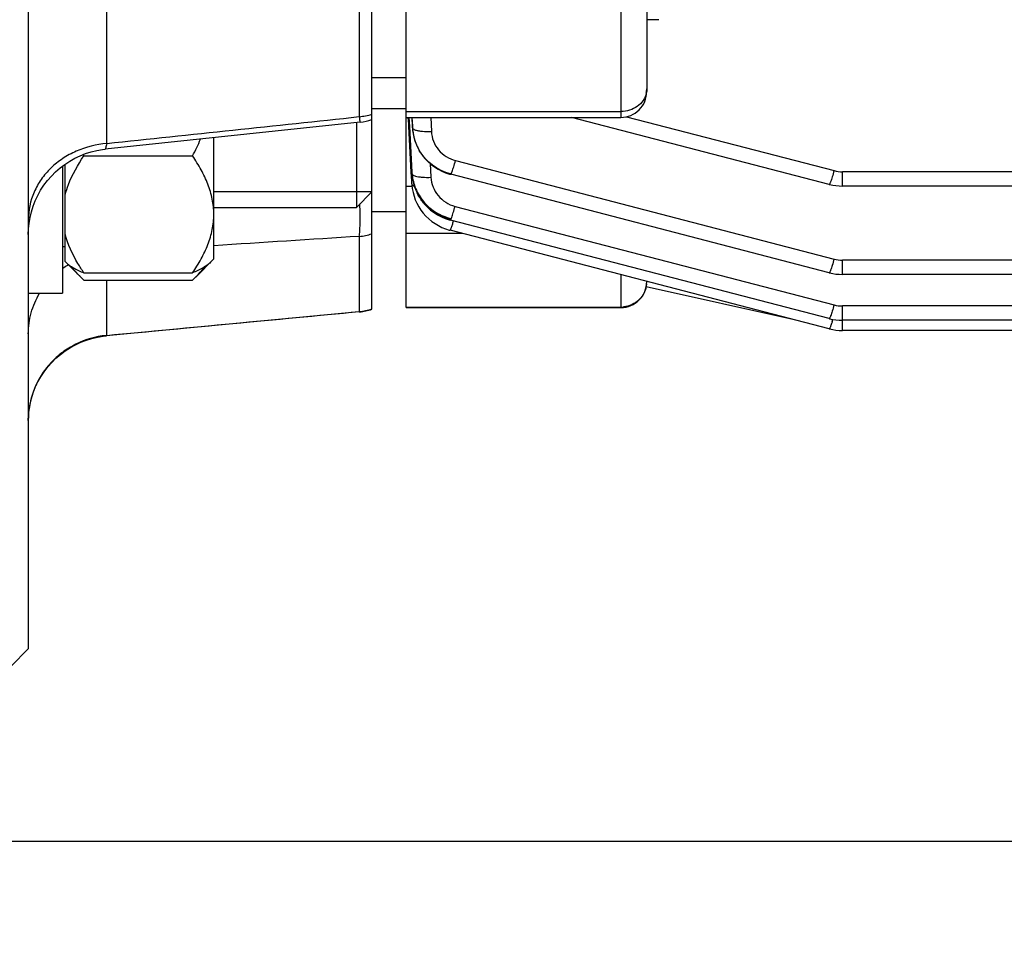
# Model space of a CAD drawing. Units: millimetres. Extents: x -1788 to 3848, y 128 to 3659.
# Drawn here: x 2117 to 2174, y 1753 to 1807 of the extents above; entities that cross this region are included whole.
import ezdxf

# ---------------------------------------------------------------- set-up
doc = ezdxf.new("R2010")
doc.units = ezdxf.units.MM
doc.header["$LTSCALE"] = 46.255
doc.header["$PDMODE"] = 3
doc.header["$PDSIZE"] = 0.3125
doc.layers.get('0').update_dxf_attribs({"linetype": 'CONTINUOUS'})
doc.layers.get('Defpoints').update_dxf_attribs({"linetype": 'CONTINUOUS'})
doc.layers.add('AM_5', color=3, linetype='CONTINUOUS', lineweight=25)
doc.layers.add('DETAILS', color=7, linetype='CONTINUOUS')
doc.styles.get("Standard").update_dxf_attribs({"font": 'txt', "width": 0.7})
doc.dimstyles.new('AM_DIN$0', dxfattribs={"dimtxt": 3.5, "dimasz": 2.5, "dimexe": 1, "dimexo": 1, "dimgap": 1.5, "dimtad": 1, "dimdsep": 46, "dimtxsty": 'STANDARD', "dimcen": 0, "dimclrd": 256, "dimclre": 256, "dimclrt": 2, "dimadec": 0, "dimazin": 2, "dimtp": 0.1, "dimtm": 0.1, "dimtfac": 0.71, "dimtdec": 3, "dimtmove": 0, "dimatfit": 3, "dimfxl": 1, "dimlwd": -1, "dimlwe": -1, "dimarcsym": 0})

# ---------------------------------------------------------------- blocks, each defined once
blk = doc.blocks.new('*D15')
at = {"layer": 'AM_5', "ltscale": 10, "transparency": 16777216}
for p, q in [((2364.548, 1860.041), (2364.548, 1531.435)), ((1518.551, 1790.735), (1518.551, 1531.435)), ((1548.551, 1532.435), (2334.548, 1532.435))]:
    blk.add_line(p, q, dxfattribs=at)
for points in [[(1548.551, 1537.435), (1548.551, 1527.435), (1518.551, 1532.435)], [(2334.548, 1537.435), (2334.548, 1527.435), (2364.548, 1532.435)]]:
    blk.add_solid(points, dxfattribs=at)
at = {"layer": 'Defpoints', "color": 0, "ltscale": 10, "transparency": 16777216}
for p in [(2364.548, 1861.041), (1518.551, 1791.735), (2364.548, 1532.435)]:
    blk.add_point(p, dxfattribs=at)
at = {"layer": 'AM_5', "color": 2, "ltscale": 10, "transparency": 16777216, "insert": (1941.549, 1564.935), "char_height": 35, "attachment_point": 5}
blk.add_mtext('835', dxfattribs=at)
blk = doc.blocks.new('*D21')
at = {"layer": 'AM_5', "ltscale": 10, "transparency": 16777216}
for p, q in [((2127.553, 2512.161), (2429.631, 2512.161)), ((2428.631, 1789.341), (2428.631, 2482.161)), ((2075.045, 1759.341), (2429.631, 1759.341))]:
    blk.add_line(p, q, dxfattribs=at)
for points in [[(2423.631, 2482.161), (2433.631, 2482.161), (2428.631, 2512.161)], [(2423.631, 1789.341), (2433.631, 1789.341), (2428.631, 1759.341)]]:
    blk.add_solid(points, dxfattribs=at)
at = {"layer": 'Defpoints', "color": 0, "ltscale": 10, "transparency": 16777216}
for p in [(2126.553, 2512.161), (2428.631, 2512.161), (2074.045, 1759.341)]:
    blk.add_point(p, dxfattribs=at)
at = {"layer": 'AM_5', "color": 2, "ltscale": 10, "transparency": 16777216, "insert": (2396.131, 2135.751), "char_height": 35, "attachment_point": 5, "rotation": 90}
blk.add_mtext('753', dxfattribs=at)
blk = doc.blocks.new('*D23')
at = {"layer": 'AM_5', "ltscale": 10, "transparency": 16777216}
for p, q in [((919.855, 3659.008), (2534.253, 3659.008)), ((2533.253, 1789.341), (2533.253, 3629.008)), ((2075.045, 1759.341), (2534.253, 1759.341))]:
    blk.add_line(p, q, dxfattribs=at)
for points in [[(2528.253, 3629.008), (2538.253, 3629.008), (2533.253, 3659.008)], [(2528.253, 1789.341), (2538.253, 1789.341), (2533.253, 1759.341)]]:
    blk.add_solid(points, dxfattribs=at)
at = {"layer": 'Defpoints', "color": 0, "ltscale": 10, "transparency": 16777216}
for p in [(918.855, 3659.008), (2533.253, 3659.008), (2074.045, 1759.341)]:
    blk.add_point(p, dxfattribs=at)
at = {"layer": 'AM_5', "color": 2, "ltscale": 10, "transparency": 16777216, "insert": (2500.753, 2709.175), "char_height": 35, "attachment_point": 5, "rotation": 90}
blk.add_mtext('1880', dxfattribs=at)

msp = doc.modelspace()

# ---------------------------------------------------------------- linework, layer by layer
at = {"color": 7, "linetype": 'Continuous'}
for p, q in [((2117.048, 2028.541), (2117.048, 1770.541)), ((2137.048, 1790.316), (2137.048, 2008.766)), ((2139.048, 1790.416), (2139.048, 1831.024)), ((2153.048, 1818.145), (2153.048, 1802.987)), ((2153.748, 1807.172), (2153.048, 1807.172)), ((2139.048, 1803.791), (2137.048, 1803.791)), ((2139.048, 1801.983), (2137.048, 1801.983)), ((2139.048, 1801.486), (2151.548, 1801.486)), ((2139.191, 1801.082), (2139.169, 1801.493)), ((2139.251, 1800.962), (2139.225, 1801.495)), ((2163.674, 1797.585), (2148.672, 1801.486)), ((2136.363, 1801.201), (2121.525, 1799.635)), ((2139.197, 1800.959), (2139.191, 1801.082)), ((2139.337, 1798.293), (2139.197, 1800.959)), ((2139.384, 1798.297), (2139.251, 1800.962)), ((2139.402, 1800.969), (2139.404, 1800.929)), ((2139.404, 1800.929), (2139.417, 1800.781)), ((2127.848, 1793.243), (2127.848, 1800.302)), ((2139.418, 1800.781), (2139.418, 1800.778)), ((2139.427, 1800.698), (2139.444, 1800.57)), ((2139.428, 1800.69), (2139.427, 1800.698)), ((2139.444, 1800.57), (2139.491, 1800.338)), ((2139.491, 1800.338), (2139.557, 1800.11)), ((2139.557, 1800.11), (2139.642, 1799.888)), ((2139.642, 1799.888), (2139.744, 1799.672)), ((2120.285, 1799.244), (2126.61, 1799.244)), ((2121.524, 1799.635), (2121.524, 1799.635)), ((2119.048, 1798.654), (2119.048, 1791.243)), ((2119.198, 1793.094), (2119.198, 1798.764)), ((2139.342, 1798.204), (2139.337, 1798.293)), ((2139.346, 1798.114), (2139.342, 1798.204)), ((2139.368, 1797.698), (2139.346, 1798.114)), ((2139.389, 1798.206), (2139.384, 1798.297)), ((2139.394, 1798.12), (2139.414, 1797.945)), ((2139.395, 1798.117), (2139.395, 1798.12)), ((2139.414, 1797.945), (2139.457, 1797.716)), ((2141.575, 1798.188), (2141.64, 1798.171)), ((2163.674, 1792.44), (2141.64, 1798.17)), ((2141.64, 1798.17), (2141.64, 1798.17)), ((2139.373, 1797.609), (2139.368, 1797.698)), ((2139.372, 1797.609), (2139.375, 1797.555)), ((2139.457, 1797.716), (2139.519, 1797.488)), ((2139.519, 1797.488), (2139.601, 1797.263)), ((2163.674, 1797.585), (2163.674, 1797.585)), ((2175.987, 1797.487), (2164.443, 1797.487)), ((2137.048, 1797.143), (2127.848, 1797.143)), ((2127.848, 1796.243), (2136.148, 1796.243)), ((2139.048, 1795.983), (2137.048, 1795.983)), ((2141.553, 1795.525), (2141.615, 1795.508)), ((2163.674, 1789.771), (2141.615, 1795.508)), ((2141.615, 1795.508), (2141.615, 1795.508)), ((2141.553, 1794.928), (2141.599, 1794.916)), ((2163.674, 1789.174), (2141.599, 1794.915)), ((2141.599, 1794.915), (2141.599, 1794.915)), ((2119.198, 1793.943), (2119.048, 1793.943)), ((2120.1, 1792.19), (2119.198, 1793.093)), ((2127.848, 1793.243), (2126.794, 1792.189)), ((2120.285, 1792.014), (2120.074, 1792.217)), ((2120.285, 1792.433), (2126.61, 1792.433)), ((2126.61, 1792.014), (2126.821, 1792.216)), ((2163.674, 1792.44), (2163.674, 1792.44)), ((2311.417, 1792.341), (2164.443, 1792.341)), ((2120.285, 1792.014), (2126.61, 1792.014)), ((2153.048, 1791.937), (2153.048, 1791.916)), ((2117.048, 1791.243), (2119.048, 1791.243)), ((2161.724, 1789.681), (2153.017, 1791.616)), ((2136.311, 1790.157), (2121.581, 1788.769)), ((2139.048, 1790.416), (2151.548, 1790.416)), ((2163.674, 1789.771), (2163.674, 1789.771)), ((2311.422, 1789.673), (2164.443, 1789.673)), ((2163.674, 1789.174), (2163.674, 1789.174)), ((2311.426, 1789.076), (2164.443, 1789.076)), ((2117.048, 1770.541), (2116.048, 1769.541))]:
    msp.add_line(p, q, dxfattribs=at)
at = {"color": 9, "linetype": 'Continuous'}
for p, q in [((2151.548, 1818.222), (2151.548, 1801.486)), ((2136.309, 1812.39), (2136.309, 1801.526)), ((2121.612, 1799.964), (2121.612, 1811.941)), ((2139.048, 1801.821), (2151.548, 1801.821)), ((2139.379, 1801.486), (2139.403, 1800.966)), ((2139.409, 1800.97), (2139.385, 1801.486)), ((2140.473, 1801.486), (2140.511, 1800.665)), ((2151.875, 1801.524), (2163.951, 1798.383)), ((2139.403, 1800.966), (2139.413, 1800.876)), ((2139.414, 1800.876), (2139.409, 1800.97)), ((2140.447, 1798.792), (2140.487, 1797.997)), ((2141.917, 1798.969), (2163.951, 1793.238)), ((2175.959, 1798.32), (2164.443, 1798.32)), ((2164.443, 1797.487), (2164.443, 1798.32)), ((2139.386, 1797.458), (2139.048, 1797.458)), ((2141.892, 1796.306), (2163.951, 1790.569)), ((2136.309, 1794.557), (2136.309, 1790.18)), ((2142.31, 1794.73), (2139.048, 1794.73)), ((2311.417, 1793.175), (2164.443, 1793.175)), ((2164.443, 1792.341), (2164.443, 1793.175)), ((2151.548, 1792.328), (2151.548, 1790.416)), ((2121.612, 1788.792), (2121.612, 1792.014)), ((2311.422, 1790.507), (2164.443, 1790.507)), ((2164.443, 1789.076), (2164.443, 1790.507)), ((2139.048, 1790.441), (2151.548, 1790.441)), ((2163.88, 1789.725), (2163.876, 1789.712))]:
    msp.add_line(p, q, dxfattribs=at)
at = {"color": 7, "linetype": 'Continuous'}
for points in [[(2139.744, 1799.672), (2139.863, 1799.465), (2139.998, 1799.267), (2140.15, 1799.08), (2140.317, 1798.906), (2140.499, 1798.746), (2140.693, 1798.601), (2140.9, 1798.472), (2141.116, 1798.36), (2141.342, 1798.265), (2141.575, 1798.188)], [(2117.092, 1795.328), (2117.149, 1795.659), (2117.227, 1795.988), (2117.328, 1796.314), (2117.452, 1796.633), (2117.597, 1796.944), (2117.764, 1797.246), (2117.953, 1797.536), (2118.162, 1797.812), (2118.39, 1798.072), (2118.637, 1798.316), (2118.899, 1798.542), (2119.175, 1798.749), (2119.464, 1798.937), (2119.763, 1799.105), (2120.071, 1799.251), (2120.387, 1799.376), (2120.708, 1799.479), (2121.032, 1799.559), (2121.359, 1799.616), (2121.524, 1799.636)], [(2139.375, 1797.555), (2139.4, 1797.336), (2139.442, 1797.117), (2139.501, 1796.901), (2139.577, 1796.689), (2139.669, 1796.482), (2139.777, 1796.281), (2139.901, 1796.089), (2140.039, 1795.907), (2140.192, 1795.735), (2140.358, 1795.576), (2140.536, 1795.431), (2140.724, 1795.299), (2140.921, 1795.183), (2141.126, 1795.082), (2141.337, 1794.996), (2141.553, 1794.928)], [(2163.674, 1797.585), (2163.695, 1797.58), (2163.878, 1797.54), (2164.062, 1797.511), (2164.248, 1797.493), (2164.443, 1797.487)], [(2139.601, 1797.263), (2139.701, 1797.043), (2139.82, 1796.831), (2139.956, 1796.627), (2140.11, 1796.435), (2140.281, 1796.255), (2140.466, 1796.091), (2140.665, 1795.942), (2140.875, 1795.811), (2141.094, 1795.697), (2141.321, 1795.601), (2141.553, 1795.525)], [(2117.048, 1794.667), (2117.059, 1794.997), (2117.092, 1795.328)], [(2163.674, 1792.44), (2163.695, 1792.435), (2163.878, 1792.395), (2164.062, 1792.366), (2164.248, 1792.348), (2164.443, 1792.342)], [(2163.674, 1789.771), (2163.695, 1789.766), (2163.878, 1789.726), (2164.062, 1789.697), (2164.248, 1789.679), (2164.443, 1789.673)], [(2117.049, 1783.846), (2117.059, 1784.124), (2117.093, 1784.458), (2117.15, 1784.792), (2117.23, 1785.123), (2117.332, 1785.45), (2117.457, 1785.772), (2117.605, 1786.085), (2117.774, 1786.388), (2117.965, 1786.679), (2118.177, 1786.956), (2118.409, 1787.218), (2118.658, 1787.462), (2118.924, 1787.688), (2119.204, 1787.895), (2119.496, 1788.083), (2119.799, 1788.249), (2120.112, 1788.394), (2120.431, 1788.518), (2120.756, 1788.618), (2121.084, 1788.696), (2121.413, 1788.75), (2121.581, 1788.769)], [(2163.674, 1789.174), (2163.695, 1789.169), (2163.878, 1789.129), (2164.062, 1789.1), (2164.248, 1789.082), (2164.443, 1789.076)]]:
    msp.add_lwpolyline(points, dxfattribs=at)
at = {"color": 9, "linetype": 'Continuous'}
for centre, radius, start, end in [((2151.854, 1803.155), 1.194, 347.45805, 359.96283), ((2136.051, 1804.849), 3.333, 274.43405, 287.39266), ((2142.232, 1801.1), 2.832, 182.71535, 184.54645), ((2142.251, 1801.102), 2.852, 184.54656, 186.47122), ((2139.751, 1799.046), 2.095, 338.45387, 339.87652), ((2164.443, 1800.282), 1.962, 255.45804, 269.97774), ((2139.726, 1796.383), 2.095, 338.45388, 339.87654), ((2131.394, 1798.548), 10.857, 342.86391, 343.43755), ((2136.048, 1797.685), 3.14, 274.77111, 288.56638), ((2122.032, 1788.461), 5.166, 121.47148, 125.27006), ((2122.053, 1788.428), 5.205, 121.31193, 121.47607), ((2122.056, 1788.423), 5.211, 120.77843, 121.31186), ((2164.443, 1795.137), 1.962, 255.45804, 269.97774), ((2151.571, 1791.929), 1.477, 354.33847, 359.51942), ((2151.58, 1791.928), 1.467, 359.52433, 359.99991), ((2164.443, 1792.468), 1.962, 255.45804, 269.97774), ((2136.046, 1793.201), 3.032, 274.98551, 289.29651), ((2151.547, 1791.954), 1.513, 270.00651, 275.73224), ((2153.47, 1792.807), 10.857, 342.86474, 343.43678), ((2122.023, 1784.063), 4.748, 94.96544, 95.36571)]:
    msp.add_arc(centre, radius, start, end, dxfattribs=at)
at = {"color": 7, "linetype": 'Continuous'}
for centre, radius, start, end in [((2151.548, 1802.986), 1.5, 270, 0.00015), ((2136.045, 1804.193), 3.01, 276.04457, 289.44822), ((2142.092, 1801.002), 2.683, 182.68288, 184.79178), ((2142.127, 1801.005), 2.718, 184.79095, 186.47473), ((2142.151, 1801.007), 2.741, 186.65541, 187.22762), ((2142.158, 1801.008), 2.749, 187.22747, 187.46427), ((2142.188, 1801.012), 2.779, 187.46957, 190.57472), ((2142.235, 1801.021), 2.827, 190.57354, 193.25377), ((2142.268, 1801.029), 2.86, 193.2518, 194.93323), ((2142.3, 1801.037), 2.893, 194.93593, 198.06443), ((2142.325, 1801.045), 2.92, 198.06181, 199.50317), ((2142.344, 1801.053), 2.941, 199.50492, 202.51172), ((2142.36, 1801.059), 2.957, 202.51055, 204.47406), ((2142.367, 1801.062), 2.966, 204.47401, 206.59817), ((2142.37, 1801.064), 2.969, 206.59812, 210.02378), ((2134.595, 1806.746), 16.157, 207.36214, 207.66707), ((2142.367, 1801.062), 2.966, 210.02431, 210.3951), ((2142.088, 1798.342), 2.703, 182.87737, 183.64545), ((2142.102, 1798.343), 2.718, 183.64572, 184.71258), ((2142.128, 1798.345), 2.744, 184.777, 186.90321), ((2142.15, 1798.348), 2.766, 186.90149, 187.70189), ((2142.178, 1798.352), 2.794, 187.70576, 190.70637), ((2142.212, 1798.358), 2.828, 190.70427, 192.62807), ((2142.239, 1798.364), 2.856, 192.62878, 194.9845), ((2142.265, 1798.371), 2.883, 194.98443, 197.30995), ((2142.287, 1798.378), 2.907, 197.31009, 199.78161), ((2142.304, 1798.384), 2.924, 199.78107, 201.77946), ((2142.319, 1798.39), 2.94, 201.78072, 205.32616), ((2142.325, 1798.393), 2.947, 205.32506, 206.0226), ((2142.351, 1798.405), 2.965, 254.98526, 255.47505), ((2151.548, 1791.916), 1.5, 270, 0.00088), ((2136.045, 1793.156), 3.012, 275.42412, 289.44408)]:
    msp.add_arc(centre, radius, start, end, dxfattribs=at)
at = {"color": 9, "linetype": 'Continuous'}
for points, knots in [([(2153.019, 1802.895), (2152.986, 1802.745), (2152.855, 1802.448), (2152.511, 1802.098), (2152.058, 1801.873), (2151.718, 1801.821), (2151.548, 1801.821)], [0, 0, 0, 0, 0.237, 0.48293, 0.73845, 1, 1, 1, 1]), ([(2136.309, 1801.527), (2136.315, 1801.479), (2136.324, 1801.413), (2136.336, 1801.332), (2136.344, 1801.286), (2136.35, 1801.251), (2136.355, 1801.223), (2136.359, 1801.211), (2136.361, 1801.2), (2136.363, 1801.201)], [0, 0, 0, 0, 0.431676, 0.603257, 0.744518, 0.855002, 0.934358, 0.982454, 1, 1, 1, 1]), ([(2139.413, 1800.876), (2139.413, 1800.869), (2139.424, 1800.833), (2139.456, 1800.809), (2139.481, 1800.794)], [0, 0, 0, 0, 0.204179, 1, 1, 1, 1]), ([(2139.481, 1800.794), (2139.489, 1800.789), (2139.524, 1800.77), (2139.562, 1800.755), (2139.592, 1800.745)], [0, 0, 0, 0, 0.218318, 1, 1, 1, 1]), ([(2139.592, 1800.745), (2139.649, 1800.727), (2139.781, 1800.697), (2140.088, 1800.661), (2140.337, 1800.658), (2140.511, 1800.665)], [0, 0, 0, 0, 0.195153, 0.436347, 1, 1, 1, 1]), ([(2140.511, 1800.665), (2140.52, 1800.472), (2140.603, 1800.085), (2140.905, 1799.573), (2141.356, 1799.178), (2141.725, 1799.019), (2141.917, 1798.969)], [0, 0, 0, 0, 0.247146, 0.49585, 0.746852, 1, 1, 1, 1]), ([(2121.612, 1799.964), (2121.004, 1799.917), (2120.101, 1799.686), (2119.042, 1799.108), (2118.348, 1798.556), (2117.782, 1797.896), (2117.232, 1796.913), (2117.048, 1796.068), (2117.048, 1795.517)], [0, 0, 0, 0, 0.262175, 0.391169, 0.51758, 0.641235, 0.762692, 1, 1, 1, 1]), ([(2121.612, 1799.964), (2121.602, 1799.917), (2121.584, 1799.836), (2121.561, 1799.742), (2121.546, 1799.688), (2121.538, 1799.661), (2121.531, 1799.646), (2121.527, 1799.637), (2121.524, 1799.636)], [0, 0, 0, 0, 0.424825, 0.733899, 0.84446, 0.925465, 0.976932, 1, 1, 1, 1]), ([(2141.718, 1798.325), (2141.751, 1798.416), (2141.82, 1798.63), (2141.883, 1798.846), (2141.917, 1798.969)], [0, 0, 0, 0, 0.431597, 1, 1, 1, 1]), ([(2139.388, 1798.206), (2139.389, 1798.198), (2139.403, 1798.154), (2139.445, 1798.127), (2139.477, 1798.111)], [0, 0, 0, 0, 0.1958, 1, 1, 1, 1]), ([(2139.477, 1798.111), (2139.484, 1798.107), (2139.518, 1798.091), (2139.554, 1798.078), (2139.582, 1798.069)], [0, 0, 0, 0, 0.223164, 1, 1, 1, 1]), ([(2139.582, 1798.069), (2139.639, 1798.052), (2139.77, 1798.025), (2140.072, 1797.991), (2140.317, 1797.989), (2140.487, 1797.997)], [0, 0, 0, 0, 0.197924, 0.439577, 1, 1, 1, 1]), ([(2140.487, 1797.997), (2140.496, 1797.804), (2140.58, 1797.418), (2140.883, 1796.908), (2141.332, 1796.515), (2141.701, 1796.356), (2141.892, 1796.306)], [0, 0, 0, 0, 0.247148, 0.495857, 0.746859, 1, 1, 1, 1]), ([(2141.64, 1798.171), (2141.644, 1798.17), (2141.654, 1798.18), (2141.665, 1798.199), (2141.682, 1798.233), (2141.693, 1798.261), (2141.699, 1798.277)], [0, 0, 0, 0, 0.089407, 0.280351, 0.583598, 1, 1, 1, 1]), ([(2163.951, 1798.383), (2163.917, 1798.26), (2163.854, 1798.045), (2163.786, 1797.831), (2163.752, 1797.74)], [0, 0, 0, 0, 0.568404, 1, 1, 1, 1]), ([(2139.372, 1797.609), (2139.372, 1797.6), (2139.385, 1797.556), (2139.427, 1797.53), (2139.459, 1797.513)], [0, 0, 0, 0, 0.19685, 1, 1, 1, 1]), ([(2139.459, 1797.513), (2139.463, 1797.511), (2139.483, 1797.501), (2139.504, 1797.492), (2139.52, 1797.486)], [0, 0, 0, 0, 0.232033, 1, 1, 1, 1]), ([(2163.752, 1797.74), (2163.744, 1797.717), (2163.729, 1797.677), (2163.706, 1797.627), (2163.692, 1797.6), (2163.679, 1797.584), (2163.674, 1797.585)], [0, 0, 0, 0, 0.420169, 0.726136, 0.916837, 1, 1, 1, 1]), ([(2136.309, 1794.557), (2136.328, 1794.653), (2136.35, 1794.893), (2136.366, 1795.313), (2136.366, 1795.845), (2136.357, 1796.235), (2136.349, 1796.444)], [0, 0, 0, 0, 0.154712, 0.381207, 0.668002, 1, 1, 1, 1]), ([(2141.693, 1795.663), (2141.727, 1795.754), (2141.795, 1795.968), (2141.858, 1796.183), (2141.892, 1796.306)], [0, 0, 0, 0, 0.431598, 1, 1, 1, 1]), ([(2141.599, 1794.915), (2141.604, 1794.914), (2141.617, 1794.93), (2141.631, 1794.957), (2141.654, 1795.008), (2141.668, 1795.047), (2141.677, 1795.07)], [0, 0, 0, 0, 0.083147, 0.273834, 0.579804, 1, 1, 1, 1]), ([(2141.615, 1795.508), (2141.619, 1795.508), (2141.629, 1795.517), (2141.64, 1795.537), (2141.657, 1795.571), (2141.668, 1795.598), (2141.675, 1795.614)], [0, 0, 0, 0, 0.089405, 0.280347, 0.583594, 1, 1, 1, 1]), ([(2141.677, 1795.07), (2141.684, 1795.089), (2141.717, 1795.182), (2141.747, 1795.275), (2141.77, 1795.349)], [0, 0, 0, 0, 0.21112, 1, 1, 1, 1]), ([(2163.951, 1793.238), (2163.917, 1793.115), (2163.854, 1792.899), (2163.786, 1792.686), (2163.752, 1792.595)], [0, 0, 0, 0, 0.568404, 1, 1, 1, 1]), ([(2163.752, 1792.595), (2163.744, 1792.571), (2163.729, 1792.532), (2163.706, 1792.482), (2163.692, 1792.455), (2163.679, 1792.439), (2163.674, 1792.44)], [0, 0, 0, 0, 0.420171, 0.726138, 0.916838, 1, 1, 1, 1]), ([(2153.04, 1791.783), (2153.024, 1791.614), (2152.931, 1791.28), (2152.63, 1790.857), (2152.204, 1790.558), (2151.868, 1790.465), (2151.699, 1790.448)], [0, 0, 0, 0, 0.24912, 0.498741, 0.749078, 1, 1, 1, 1]), ([(2117.048, 1788.886), (2117.048, 1789.296), (2117.164, 1790.123), (2117.494, 1790.889), (2117.707, 1791.243)], [0, 0, 0, 0, 0.498374, 1, 1, 1, 1]), ([(2163.951, 1790.569), (2163.917, 1790.446), (2163.854, 1790.231), (2163.786, 1790.017), (2163.752, 1789.926)], [0, 0, 0, 0, 0.568404, 1, 1, 1, 1]), ([(2136.309, 1790.181), (2136.311, 1790.178), (2136.315, 1790.169), (2136.323, 1790.159), (2136.33, 1790.159)], [0, 0, 0, 0, 0.37051, 1, 1, 1, 1]), ([(2163.752, 1789.926), (2163.744, 1789.903), (2163.729, 1789.864), (2163.706, 1789.813), (2163.692, 1789.786), (2163.679, 1789.77), (2163.674, 1789.771)], [0, 0, 0, 0, 0.420174, 0.726141, 0.916839, 1, 1, 1, 1]), ([(2163.845, 1789.608), (2163.837, 1789.581), (2163.807, 1789.488), (2163.776, 1789.394), (2163.752, 1789.329)], [0, 0, 0, 0, 0.286323, 1, 1, 1, 1]), ([(2121.579, 1788.789), (2120.97, 1788.732), (2120.064, 1788.466), (2119.018, 1787.822), (2118.33, 1787.207), (2117.771, 1786.474), (2117.225, 1785.379), (2117.048, 1784.454), (2117.048, 1783.846)], [0, 0, 0, 0, 0.250207, 0.375727, 0.500925, 0.625865, 0.750924, 1, 1, 1, 1]), ([(2121.612, 1788.792), (2121.609, 1788.789), (2121.601, 1788.779), (2121.589, 1788.77), (2121.581, 1788.769)], [0, 0, 0, 0, 0.324806, 1, 1, 1, 1]), ([(2163.752, 1789.329), (2163.744, 1789.306), (2163.729, 1789.266), (2163.706, 1789.216), (2163.692, 1789.189), (2163.679, 1789.173), (2163.674, 1789.174)], [0, 0, 0, 0, 0.420178, 0.726146, 0.916842, 1, 1, 1, 1])]:
    msp.add_open_spline(points, degree=3, knots=knots, dxfattribs=at)
for points in [[(2121.612, 1799.965), (2126.511, 1800.485), (2131.41, 1801.005), (2136.309, 1801.527)], [(2136.309, 1794.557), (2133.489, 1794.377), (2130.668, 1794.197), (2127.848, 1794.016)], [(2121.612, 1788.793), (2126.511, 1789.255), (2131.41, 1789.718), (2136.309, 1790.181)]]:
    msp.add_open_spline(points, degree=3, dxfattribs=at)
at = {"color": 7, "linetype": 'Continuous'}
msp.add_open_spline([(2126.61, 1799.244), (2126.777, 1799.563), (2126.934, 1799.888), (2127.076, 1800.218)], degree=3, dxfattribs=at)
for points, knots in [([(2119.198, 1796.986), (2119.249, 1797.184), (2119.509, 1797.983), (2119.93, 1798.72), (2120.285, 1799.244)], [0, 0, 0, 0, 0.244252, 1, 1, 1, 1]), ([(2127.848, 1795.838), (2127.848, 1796.135), (2127.785, 1796.736), (2127.52, 1797.609), (2127.119, 1798.449), (2126.788, 1798.982), (2126.61, 1799.244)], [0, 0, 0, 0, 0.242433, 0.48888, 0.741384, 1, 1, 1, 1]), ([(2141.632, 1798.198), (2141.256, 1798.295), (2140.713, 1798.554), (2140.137, 1799.079), (2139.907, 1799.395), (2139.809, 1799.562)], [0, 0, 0, 0, 0.500651, 0.750696, 1, 1, 1, 1]), ([(2139.401, 1798.069), (2139.439, 1797.783), (2139.6, 1797.218), (2140.087, 1796.48), (2140.771, 1795.915), (2141.318, 1795.679), (2141.602, 1795.604)], [0, 0, 0, 0, 0.24758, 0.49672, 0.74818, 1, 1, 1, 1]), ([(2141.583, 1795.542), (2141.175, 1795.651), (2140.589, 1795.95), (2139.994, 1796.552), (2139.769, 1796.912), (2139.677, 1797.1)], [0, 0, 0, 0, 0.501441, 0.751516, 1, 1, 1, 1]), ([(2126.61, 1792.433), (2126.788, 1792.695), (2127.119, 1793.228), (2127.52, 1794.068), (2127.785, 1794.941), (2127.848, 1795.541), (2127.848, 1795.838)], [0, 0, 0, 0, 0.258575, 0.511077, 0.75755, 1, 1, 1, 1]), ([(2120.285, 1792.433), (2120.165, 1792.611), (2119.714, 1793.315), (2119.354, 1794.088), (2119.198, 1794.691)], [0, 0, 0, 0, 0.256538, 1, 1, 1, 1]), ([(2119.242, 1793.048), (2119.301, 1792.99), (2119.44, 1792.877), (2119.784, 1792.661), (2120.077, 1792.523), (2120.285, 1792.433)], [0, 0, 0, 0, 0.20369, 0.440674, 1, 1, 1, 1]), ([(2120.074, 1792.217), (2120.027, 1792.264), (2119.846, 1792.449), (2119.677, 1792.646), (2119.563, 1792.8)], [0, 0, 0, 0, 0.25813, 1, 1, 1, 1]), ([(2127.653, 1793.048), (2127.594, 1792.99), (2127.455, 1792.877), (2127.111, 1792.661), (2126.818, 1792.523), (2126.61, 1792.433)], [0, 0, 0, 0, 0.203699, 0.440722, 1, 1, 1, 1]), ([(2126.821, 1792.216), (2126.868, 1792.264), (2127.049, 1792.449), (2127.219, 1792.647), (2127.333, 1792.801)], [0, 0, 0, 0, 0.258189, 1, 1, 1, 1])]:
    msp.add_open_spline(points, degree=3, knots=knots, dxfattribs=at)
at = {"layer": 'DETAILS', "color": 7, "linetype": 'Continuous'}
for p, q in [((2136.148, 1801.178), (2136.148, 1796.243)), ((2137.048, 1797.143), (2137.048, 1801.355)), ((2137.048, 1797.143), (2136.148, 1796.243))]:
    msp.add_line(p, q, dxfattribs=at)

# ---------------------------------------------------------------- dimensions: what is measured, and where the dimension line sits
at = {"layer": 'AM_5', "ltscale": 10}
dim = msp.add_linear_dim(base=(2533.253, 3659.008), p1=(2074.045, 1759.341), p2=(918.855, 3659.008), angle=90, text='1880', dimstyle='AM_DIN$0', override={"dimtxt": 35, "dimasz": 30, "dimgap": 15, "dimsah": 1}, dxfattribs=at)
dim.commit()
dim.dimension.update_dxf_attribs({"geometry": '*D23', "text_midpoint": (2500.753, 2709.175)})
dim = msp.add_linear_dim(base=(2428.631, 2512.161), p1=(2074.045, 1759.341), p2=(2126.553, 2512.161), angle=90, text='753', dimstyle='AM_DIN$0', override={"dimtxt": 35, "dimasz": 30, "dimgap": 15, "dimsah": 1}, dxfattribs=at)
dim.commit()
dim.dimension.update_dxf_attribs({"geometry": '*D21', "text_midpoint": (2428.631, 2135.751), "dimtype": 160})
dim = msp.add_linear_dim(base=(2364.548, 1532.435), p1=(1518.551, 1791.735), p2=(2364.548, 1861.041), text='835', dimstyle='AM_DIN$0', override={"dimtxt": 35, "dimasz": 30, "dimgap": 15, "dimsah": 1}, dxfattribs=at)
dim.commit()
dim.dimension.update_dxf_attribs({"geometry": '*D15', "text_midpoint": (1941.549, 1564.935)})

doc.saveas('drawing.dxf')
